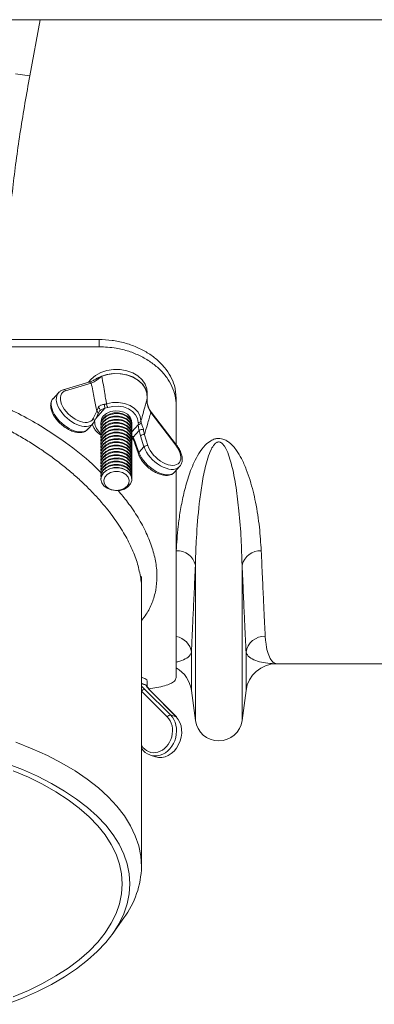
# Model space of a CAD drawing. Units: millimetres. Extents: x 0 to 26460, y 0 to 18711.
# Drawn here: x 7621 to 7713, y 14374 to 14629 of the extents above; entities that cross this region are included whole.
import ezdxf

# ---------------------------------------------------------------- set-up
doc = ezdxf.new("R2010")
doc.units = ezdxf.units.MM
doc.linetypes.add('SLD-Solid', pattern=[0])
doc.layers.add('ACO_DRAINAGE', color=7, linetype='SLD-Solid')

msp = doc.modelspace()

# ---------------------------------------------------------------- linework, layer by layer
at = {"layer": 'ACO_DRAINAGE', "linetype": 'SLD-Solid', "lineweight": 0}
for p, q in [((8472.5, 14629.4), (7473.5, 14629.4)), ((7626.26, 14629.4), (7623.55, 14614.84)), ((7621.67, 14615.12), (7619.86, 14615.33)), ((7623.55, 14614.84), (7621.67, 14615.12)), ((7641.5, 14546.47), (7616.1, 14546.47)), ((7641.5, 14544.61), (7641.5, 14546.47)), ((7641.5, 14544.61), (7616.1, 14544.61)), ((7641.97, 14537.91), (7640.58, 14537.14)), ((7643.55, 14538.43), (7641.97, 14537.91)), ((7643.55, 14537.37), (7641.97, 14536.84)), ((7643.82, 14537.43), (7642.23, 14536.95)), ((7645.25, 14538.69), (7643.55, 14538.43)), ((7645.25, 14537.62), (7643.55, 14537.37)), ((7645.52, 14537.64), (7643.82, 14537.43)), ((7646.98, 14538.68), (7645.25, 14538.69)), ((7646.98, 14537.61), (7645.25, 14537.62)), ((7647.24, 14537.58), (7645.52, 14537.64)), ((7648.66, 14538.38), (7646.98, 14538.68)), ((7648.66, 14537.31), (7646.98, 14537.61)), ((7648.9, 14537.25), (7647.24, 14537.58)), ((7650.22, 14537.83), (7648.66, 14538.38)), ((7650.22, 14536.76), (7648.66, 14537.31)), ((7651.58, 14537.03), (7650.22, 14537.83)), ((7638.86, 14535.39), (7632.2, 14533.43)), ((7639.49, 14535.12), (7632.83, 14533.17)), ((7639.44, 14536.17), (7638.81, 14535.37)), ((7640.58, 14537.14), (7639.44, 14536.17)), ((7641.97, 14536.84), (7641.03, 14536.36)), ((7642.1, 14536.9), (7642.23, 14536.95)), ((7650.43, 14536.66), (7648.9, 14537.25)), ((7651.58, 14535.96), (7650.22, 14536.76)), ((7651.75, 14535.84), (7650.43, 14536.66)), ((7652.68, 14536.04), (7651.58, 14537.03)), ((7652.68, 14534.97), (7651.58, 14535.96)), ((7652.81, 14534.83), (7651.75, 14535.84)), ((7653.47, 14534.89), (7652.68, 14536.04)), ((7653.47, 14533.83), (7652.68, 14534.97)), ((7653.55, 14533.68), (7652.81, 14534.83)), ((7653.91, 14533.65), (7653.47, 14534.89)), ((7630.97, 14532.67), (7629.59, 14531.12)), ((7653.91, 14532.58), (7653.47, 14533.83)), ((7653.94, 14532.43), (7653.55, 14533.68)), ((7654, 14532.77), (7653.91, 14533.65)), ((7653.98, 14531.29), (7653.91, 14532.58)), ((7653.97, 14531.15), (7653.94, 14532.43)), ((7654, 14531.7), (7654, 14532.74)), ((7643.44, 14529.76), (7644.96, 14530.1)), ((7644.96, 14530.1), (7646.55, 14530.15)), ((7646.55, 14530.15), (7648.1, 14529.9)), ((7648.1, 14529.9), (7649.52, 14529.38)), ((7653.92, 14530.86), (7653.98, 14531.29)), ((7653.97, 14531.15), (7653.96, 14531.04)), ((7661.5, 14531.28), (7661.5, 14529.41)), ((7639.98, 14525.96), (7640.95, 14527.86)), ((7640.24, 14525.16), (7641.2, 14527.06)), ((7643.04, 14528.68), (7640.67, 14526.02)), ((7641.64, 14527.93), (7641.13, 14526.96)), ((7641.31, 14528.86), (7641.45, 14528.77)), ((7641.45, 14528.77), (7641.57, 14528.66)), ((7641.57, 14528.66), (7641.66, 14528.54)), ((7641.72, 14528.03), (7641.64, 14527.93)), ((7641.72, 14528.02), (7641.64, 14527.93)), ((7641.66, 14528.54), (7641.73, 14528.41)), ((7641.75, 14528.15), (7641.72, 14528.03)), ((7641.73, 14528.41), (7641.76, 14528.27)), ((7641.76, 14528.27), (7641.75, 14528.15)), ((7642, 14529.5), (7642, 14529.32)), ((7643.47, 14527.32), (7642.67, 14526.66)), ((7643.74, 14528.85), (7643.04, 14528.68)), ((7643.22, 14526.64), (7644.19, 14527.15)), ((7644.49, 14527.78), (7643.47, 14527.32)), ((7645.08, 14529.14), (7643.74, 14528.85)), ((7644.19, 14527.15), (7645.33, 14527.43)), ((7644.19, 14526.96), (7645.33, 14527.24)), ((7645.65, 14527.98), (7644.49, 14527.78)), ((7646.48, 14529.19), (7645.08, 14529.14)), ((7645.33, 14527.43), (7646.52, 14527.45)), ((7645.33, 14527.24), (7646.52, 14527.26)), ((7646.84, 14527.93), (7645.65, 14527.98)), ((7647.85, 14528.97), (7646.48, 14529.19)), ((7646.52, 14527.45), (7647.66, 14527.2)), ((7646.52, 14527.26), (7647.66, 14527.01)), ((7647.96, 14527.62), (7646.84, 14527.93)), ((7647.66, 14527.2), (7648.66, 14526.72)), ((7649.11, 14528.5), (7647.85, 14528.97)), ((7648.9, 14527.07), (7647.96, 14527.62)), ((7649.58, 14526.34), (7648.9, 14527.07)), ((7650.17, 14527.82), (7649.11, 14528.5)), ((7649.52, 14529.38), (7650.72, 14528.61)), ((7650.98, 14526.97), (7650.17, 14527.82)), ((7650.72, 14528.61), (7651.63, 14527.64)), ((7651.63, 14527.64), (7652.19, 14526.53)), ((7654.9, 14527.51), (7654.98, 14527.53)), ((7661.41, 14519.05), (7654.9, 14527.51)), ((7654.98, 14527.53), (7655.04, 14527.54)), ((7655.04, 14527.54), (7655.07, 14527.52)), ((7655.07, 14527.52), (7655.08, 14527.51)), ((7661.59, 14519.05), (7655.08, 14527.51)), ((7661.5, 14529.41), (7661.5, 14519.17)), ((7638.59, 14523.19), (7639.88, 14524.63)), ((7639.82, 14524.33), (7639.77, 14524.51)), ((7640.23, 14525.15), (7640.17, 14525.06)), ((7640.25, 14525.09), (7640.2, 14525.1)), ((7640.24, 14525.16), (7640.23, 14525.15)), ((7640.38, 14525.08), (7640.25, 14525.09)), ((7640.35, 14525.38), (7640.38, 14525.08)), ((7642, 14524.5), (7642.09, 14525.1)), ((7642, 14525.01), (7642, 14525.05)), ((7642.02, 14524.77), (7642, 14525.01)), ((7642.09, 14525.1), (7642.5, 14525.93)), ((7642.09, 14524.26), (7642.5, 14525.1)), ((7642.5, 14525.93), (7643.22, 14526.64)), ((7642.5, 14525.74), (7643.22, 14526.45)), ((7642.5, 14525.1), (7643.22, 14525.8)), ((7642.5, 14524.91), (7643.22, 14525.61)), ((7642.5, 14524.26), (7643.22, 14524.97)), ((7642.5, 14524.07), (7643.22, 14524.78)), ((7643.22, 14526.45), (7644.19, 14526.96)), ((7643.22, 14525.8), (7644.19, 14526.32)), ((7643.22, 14525.61), (7644.19, 14526.13)), ((7643.22, 14524.97), (7644.19, 14525.48)), ((7643.22, 14524.78), (7644.19, 14525.29)), ((7643.22, 14524.13), (7644.19, 14524.65)), ((7644.19, 14526.32), (7645.33, 14526.59)), ((7644.19, 14526.13), (7645.33, 14526.41)), ((7644.19, 14525.48), (7645.33, 14525.76)), ((7644.19, 14525.29), (7645.33, 14525.57)), ((7644.19, 14524.65), (7645.33, 14524.92)), ((7644.19, 14524.46), (7645.33, 14524.74)), ((7645.33, 14526.59), (7646.52, 14526.61)), ((7645.33, 14526.41), (7646.52, 14526.42)), ((7645.33, 14525.76), (7646.52, 14525.78)), ((7645.33, 14525.57), (7646.52, 14525.59)), ((7645.33, 14524.92), (7646.52, 14524.94)), ((7645.33, 14524.74), (7646.52, 14524.75)), ((7646.52, 14526.61), (7647.66, 14526.37)), ((7646.52, 14526.42), (7647.66, 14526.18)), ((7646.52, 14525.78), (7647.66, 14525.53)), ((7646.52, 14525.59), (7647.66, 14525.34)), ((7646.52, 14524.94), (7647.66, 14524.7)), ((7646.52, 14524.75), (7647.66, 14524.51)), ((7647.66, 14527.01), (7648.66, 14526.53)), ((7647.66, 14526.37), (7648.66, 14525.88)), ((7647.66, 14526.18), (7648.66, 14525.69)), ((7647.66, 14525.53), (7648.66, 14525.05)), ((7647.66, 14525.34), (7648.66, 14524.86)), ((7647.66, 14524.7), (7648.66, 14524.21)), ((7647.66, 14524.51), (7648.66, 14524.02)), ((7648.66, 14526.72), (7649.42, 14526.04)), ((7648.66, 14526.53), (7649.42, 14525.85)), ((7648.66, 14525.88), (7649.42, 14525.2)), ((7648.66, 14525.69), (7649.42, 14525.01)), ((7648.66, 14525.05), (7649.42, 14524.37)), ((7648.66, 14524.86), (7649.42, 14524.18)), ((7649.42, 14526.04), (7649.88, 14525.22)), ((7649.42, 14525.85), (7649.88, 14525.03)), ((7649.42, 14525.2), (7649.88, 14524.38)), ((7649.42, 14525.01), (7649.88, 14524.19)), ((7649.95, 14525.5), (7649.58, 14526.34)), ((7649.88, 14525.22), (7650, 14524.5)), ((7649.88, 14525.03), (7650, 14524.14)), ((7649.99, 14524.76), (7649.95, 14525.5)), ((7650, 14525.05), (7649.98, 14524.77)), ((7651.47, 14525.99), (7650.98, 14526.97)), ((7651.62, 14524.95), (7651.47, 14525.99)), ((7651.68, 14524.41), (7651.62, 14524.95)), ((7652.19, 14526.53), (7652.36, 14525.36)), ((7640, 14523.88), (7639.82, 14524.33)), ((7642, 14524.5), (7642, 14524.31)), ((7642, 14523.66), (7642.09, 14524.26)), ((7642, 14523.66), (7642, 14523.47)), ((7642, 14522.83), (7642.09, 14523.43)), ((7642, 14522.83), (7642, 14522.64)), ((7642, 14521.99), (7642.09, 14522.59)), ((7642, 14521.99), (7642, 14521.8)), ((7642.09, 14523.43), (7642.5, 14524.26)), ((7642.09, 14522.59), (7642.5, 14523.43)), ((7642.09, 14521.76), (7642.5, 14522.59)), ((7642.5, 14523.43), (7643.22, 14524.13)), ((7642.5, 14523.24), (7643.22, 14523.94)), ((7642.5, 14522.59), (7643.22, 14523.3)), ((7642.5, 14522.4), (7643.22, 14523.11)), ((7642.5, 14521.76), (7643.22, 14522.46)), ((7642.5, 14521.57), (7643.22, 14522.27)), ((7643.22, 14523.94), (7644.19, 14524.46)), ((7643.22, 14523.3), (7644.19, 14523.81)), ((7643.22, 14523.11), (7644.19, 14523.62)), ((7643.22, 14522.46), (7644.19, 14522.98)), ((7643.22, 14522.27), (7644.19, 14522.79)), ((7643.22, 14521.63), (7644.19, 14522.14)), ((7644.19, 14523.81), (7645.33, 14524.09)), ((7644.19, 14523.62), (7645.33, 14523.9)), ((7644.19, 14522.98), (7645.33, 14523.26)), ((7644.19, 14522.79), (7645.33, 14523.07)), ((7644.19, 14522.14), (7645.33, 14522.42)), ((7644.19, 14521.95), (7645.33, 14522.23)), ((7645.33, 14524.09), (7646.52, 14524.11)), ((7645.33, 14523.9), (7646.52, 14523.92)), ((7645.33, 14523.26), (7646.52, 14523.27)), ((7645.33, 14523.07), (7646.52, 14523.08)), ((7645.33, 14522.42), (7646.52, 14522.44)), ((7645.33, 14522.23), (7646.52, 14522.25)), ((7646.52, 14524.11), (7647.66, 14523.86)), ((7646.52, 14523.92), (7647.66, 14523.67)), ((7646.52, 14523.27), (7647.66, 14523.03)), ((7646.52, 14523.08), (7647.66, 14522.84)), ((7646.52, 14522.44), (7647.66, 14522.19)), ((7646.52, 14522.25), (7647.66, 14522.01)), ((7647.66, 14523.86), (7648.66, 14523.38)), ((7647.66, 14523.67), (7648.66, 14523.19)), ((7647.66, 14523.03), (7648.66, 14522.54)), ((7647.66, 14522.84), (7648.66, 14522.36)), ((7647.66, 14522.19), (7648.66, 14521.71)), ((7647.66, 14522.01), (7648.66, 14521.52)), ((7648.66, 14524.21), (7649.42, 14523.53)), ((7648.66, 14524.02), (7649.42, 14523.34)), ((7648.66, 14523.38), (7649.42, 14522.7)), ((7648.66, 14523.19), (7649.42, 14522.51)), ((7648.66, 14522.54), (7649.42, 14521.86)), ((7648.66, 14522.36), (7649.42, 14521.67)), ((7649.42, 14524.37), (7649.88, 14523.55)), ((7649.42, 14524.18), (7649.88, 14523.36)), ((7649.42, 14523.53), (7649.88, 14522.71)), ((7649.42, 14523.34), (7649.88, 14522.52)), ((7649.42, 14522.7), (7649.88, 14521.88)), ((7649.42, 14522.51), (7649.88, 14521.69)), ((7649.88, 14524.38), (7650, 14523.66)), ((7649.88, 14524.19), (7650, 14523.31)), ((7649.88, 14523.55), (7650, 14522.83)), ((7649.88, 14523.36), (7650, 14522.47)), ((7649.88, 14522.71), (7650, 14521.99)), ((7649.88, 14522.52), (7650, 14521.64)), ((7650, 14524.14), (7649.98, 14523.98)), ((7650, 14523.31), (7649.98, 14523.15)), ((7650, 14522.47), (7649.98, 14522.31)), ((7650, 14524.31), (7650, 14524.5)), ((7650, 14522.52), (7651.68, 14524.41)), ((7650, 14523.47), (7650, 14523.66)), ((7650, 14522.64), (7650, 14522.83)), ((7650, 14521.8), (7650, 14521.99)), ((7651.87, 14522.88), (7650.36, 14521.18)), ((7642, 14521.16), (7642.09, 14521.76)), ((7642, 14521.16), (7642, 14520.97)), ((7642, 14520.32), (7642.09, 14520.92)), ((7642, 14520.32), (7642, 14520.13)), ((7642, 14519.49), (7642.09, 14520.09)), ((7642, 14519.49), (7642, 14519.3)), ((7642.09, 14520.92), (7642.5, 14521.76)), ((7642.09, 14520.09), (7642.5, 14520.92)), ((7642.09, 14519.25), (7642.5, 14520.09)), ((7642.5, 14520.92), (7643.22, 14521.63)), ((7642.5, 14520.73), (7643.22, 14521.44)), ((7642.5, 14520.09), (7643.22, 14520.79)), ((7642.5, 14519.9), (7643.22, 14520.6)), ((7642.5, 14519.25), (7643.22, 14519.96)), ((7642.5, 14519.06), (7643.22, 14519.77)), ((7643.22, 14521.44), (7644.19, 14521.95)), ((7643.22, 14520.79), (7644.19, 14521.31)), ((7643.22, 14520.6), (7644.19, 14521.12)), ((7643.22, 14519.96), (7644.19, 14520.47)), ((7643.22, 14519.77), (7644.19, 14520.28)), ((7643.22, 14519.12), (7644.19, 14519.64)), ((7643.22, 14518.93), (7644.19, 14519.45)), ((7644.19, 14521.31), (7645.33, 14521.59)), ((7644.19, 14521.12), (7645.33, 14521.4)), ((7644.19, 14520.47), (7645.33, 14520.75)), ((7644.19, 14520.28), (7645.33, 14520.56)), ((7644.19, 14519.64), (7645.33, 14519.92)), ((7644.19, 14519.45), (7645.33, 14519.73)), ((7645.33, 14521.59), (7646.52, 14521.6)), ((7645.33, 14521.4), (7646.52, 14521.41)), ((7645.33, 14520.75), (7646.52, 14520.77)), ((7645.33, 14520.56), (7646.52, 14520.58)), ((7645.33, 14519.92), (7646.52, 14519.93)), ((7645.33, 14519.73), (7646.52, 14519.74)), ((7646.52, 14521.6), (7647.66, 14521.36)), ((7646.52, 14521.41), (7647.66, 14521.17)), ((7646.52, 14520.77), (7647.66, 14520.52)), ((7646.52, 14520.58), (7647.66, 14520.34)), ((7646.52, 14519.93), (7647.66, 14519.69)), ((7646.52, 14519.74), (7647.66, 14519.5)), ((7647.66, 14521.36), (7648.66, 14520.87)), ((7647.66, 14521.17), (7648.66, 14520.69)), ((7647.66, 14520.52), (7648.66, 14520.04)), ((7647.66, 14520.34), (7648.66, 14519.85)), ((7647.66, 14519.69), (7648.66, 14519.2)), ((7647.66, 14519.5), (7648.66, 14519.02)), ((7648.66, 14521.71), (7649.42, 14521.03)), ((7648.66, 14521.52), (7649.42, 14520.84)), ((7648.66, 14520.87), (7649.42, 14520.19)), ((7648.66, 14520.69), (7649.42, 14520)), ((7648.66, 14520.04), (7649.42, 14519.36)), ((7648.66, 14519.85), (7649.42, 14519.17)), ((7649.42, 14521.86), (7649.88, 14521.04)), ((7649.42, 14521.67), (7649.88, 14520.85)), ((7649.42, 14521.03), (7649.88, 14520.21)), ((7649.42, 14520.84), (7649.88, 14520.02)), ((7649.42, 14520.19), (7649.88, 14519.37)), ((7649.42, 14520), (7649.88, 14519.18)), ((7649.88, 14521.88), (7650, 14521.16)), ((7649.88, 14521.69), (7650, 14520.81)), ((7649.88, 14521.04), (7650, 14520.32)), ((7649.88, 14520.85), (7650, 14519.97)), ((7649.88, 14520.21), (7650, 14519.49)), ((7649.88, 14520.02), (7650, 14519.14)), ((7650, 14521.64), (7649.98, 14521.48)), ((7650, 14520.81), (7649.98, 14520.64)), ((7650, 14519.97), (7649.98, 14519.81)), ((7650, 14520.97), (7650, 14521.16)), ((7650, 14520.13), (7650, 14520.32)), ((7650, 14519.3), (7650, 14519.49)), ((7650.27, 14520.73), (7650.28, 14520.72)), ((7650.28, 14520.72), (7650.28, 14520.71)), ((7650.36, 14521.18), (7650.88, 14519.93)), ((7650.76, 14519.54), (7651.73, 14516.8)), ((7650.88, 14519.93), (7651.84, 14517.19)), ((7653.14, 14518.65), (7652.25, 14521.46)), ((7653.25, 14521.78), (7654.15, 14518.96)), ((7642, 14518.65), (7642.09, 14519.25)), ((7642, 14518.65), (7642, 14518.46)), ((7642, 14517.82), (7642.09, 14518.42)), ((7642, 14517.82), (7642, 14517.63)), ((7642, 14516.98), (7642.09, 14517.58)), ((7642, 14516.98), (7642, 14516.79)), ((7642.09, 14518.42), (7642.5, 14519.25)), ((7642.09, 14517.58), (7642.5, 14518.42)), ((7642.09, 14516.75), (7642.5, 14517.58)), ((7642.5, 14518.42), (7643.22, 14519.12)), ((7642.5, 14518.23), (7643.22, 14518.93)), ((7642.5, 14517.58), (7643.22, 14518.29)), ((7642.5, 14517.39), (7643.22, 14518.1)), ((7642.5, 14516.75), (7643.22, 14517.45)), ((7642.5, 14516.56), (7643.22, 14517.26)), ((7643.22, 14518.29), (7644.19, 14518.8)), ((7643.22, 14518.1), (7644.19, 14518.61)), ((7643.22, 14517.45), (7644.19, 14517.97)), ((7643.22, 14517.26), (7644.19, 14517.78)), ((7643.22, 14516.62), (7644.19, 14517.13)), ((7643.22, 14516.43), (7644.19, 14516.94)), ((7644.19, 14518.8), (7645.33, 14519.08)), ((7644.19, 14518.61), (7645.33, 14518.89)), ((7644.19, 14517.97), (7645.33, 14518.25)), ((7644.19, 14517.78), (7645.33, 14518.06)), ((7644.19, 14517.13), (7645.33, 14517.41)), ((7644.19, 14516.94), (7645.33, 14517.22)), ((7645.33, 14519.08), (7646.52, 14519.1)), ((7645.33, 14518.89), (7646.52, 14518.91)), ((7645.33, 14518.25), (7646.52, 14518.26)), ((7645.33, 14518.06), (7646.52, 14518.08)), ((7645.33, 14517.41), (7646.52, 14517.43)), ((7645.33, 14517.22), (7646.52, 14517.24)), ((7646.52, 14519.1), (7647.66, 14518.85)), ((7646.52, 14518.91), (7647.66, 14518.67)), ((7646.52, 14518.26), (7647.66, 14518.02)), ((7646.52, 14518.08), (7647.66, 14517.83)), ((7646.52, 14517.43), (7647.66, 14517.19)), ((7646.52, 14517.24), (7647.66, 14517)), ((7647.66, 14518.85), (7648.66, 14518.37)), ((7647.66, 14518.67), (7648.66, 14518.18)), ((7647.66, 14518.02), (7648.66, 14517.54)), ((7647.66, 14517.83), (7648.66, 14517.35)), ((7647.66, 14517.19), (7648.66, 14516.7)), ((7647.66, 14517), (7648.66, 14516.51)), ((7648.66, 14519.2), (7649.42, 14518.52)), ((7648.66, 14519.02), (7649.42, 14518.33)), ((7648.66, 14518.37), (7649.42, 14517.69)), ((7648.66, 14518.18), (7649.42, 14517.5)), ((7648.66, 14517.54), (7649.42, 14516.85)), ((7648.66, 14517.35), (7649.42, 14516.66)), ((7649.42, 14519.36), (7649.88, 14518.54)), ((7649.42, 14519.17), (7649.88, 14518.35)), ((7649.42, 14518.52), (7649.88, 14517.7)), ((7649.42, 14518.33), (7649.88, 14517.51)), ((7649.42, 14517.69), (7649.88, 14516.87)), ((7649.42, 14517.5), (7649.88, 14516.68)), ((7649.42, 14516.85), (7649.88, 14516.03)), ((7649.88, 14519.37), (7650, 14518.65)), ((7649.88, 14519.18), (7650, 14518.3)), ((7649.88, 14518.54), (7650, 14517.82)), ((7649.88, 14518.35), (7650, 14517.47)), ((7649.88, 14517.7), (7650, 14516.98)), ((7649.88, 14517.51), (7650, 14516.63)), ((7649.88, 14516.87), (7650, 14516.15)), ((7650, 14519.14), (7649.98, 14518.97)), ((7650, 14518.3), (7649.98, 14518.14)), ((7650, 14517.47), (7649.98, 14517.3)), ((7650, 14518.46), (7650, 14518.65)), ((7650, 14517.63), (7650, 14517.82)), ((7650, 14516.79), (7650, 14516.98)), ((7651.84, 14517.19), (7653.14, 14518.65)), ((7661.41, 14519.05), (7661.49, 14519.07)), ((7661.49, 14519.07), (7661.55, 14519.07)), ((7661.55, 14519.07), (7661.59, 14519.05)), ((7661.59, 14519.05), (7661.59, 14519.05)), ((7642, 14516.15), (7642.09, 14516.75)), ((7642, 14516.15), (7642, 14515.96)), ((7642, 14515.31), (7642.09, 14515.91)), ((7642, 14515.31), (7642, 14515.12)), ((7642, 14514.48), (7642.09, 14515.08)), ((7642, 14514.48), (7642, 14514.29)), ((7642.09, 14515.91), (7642.5, 14516.75)), ((7642.09, 14515.08), (7642.5, 14515.91)), ((7642.09, 14514.24), (7642.5, 14515.08)), ((7642.5, 14515.91), (7643.22, 14516.62)), ((7642.5, 14515.72), (7643.22, 14516.43)), ((7642.5, 14515.08), (7643.22, 14515.78)), ((7642.5, 14514.89), (7643.22, 14515.59)), ((7642.5, 14514.24), (7643.22, 14514.95)), ((7642.5, 14514.05), (7643.22, 14514.76)), ((7643.22, 14515.78), (7644.19, 14516.3)), ((7643.22, 14515.59), (7644.19, 14516.11)), ((7643.22, 14514.95), (7644.19, 14515.46)), ((7643.22, 14514.76), (7644.19, 14515.27)), ((7643.22, 14514.11), (7644.19, 14514.63)), ((7643.22, 14513.92), (7644.19, 14514.44)), ((7644.19, 14516.3), (7645.33, 14516.58)), ((7644.19, 14516.11), (7645.33, 14516.39)), ((7644.19, 14515.46), (7645.33, 14515.74)), ((7644.19, 14515.27), (7645.33, 14515.55)), ((7644.19, 14514.63), (7645.33, 14514.91)), ((7644.19, 14514.44), (7645.33, 14514.72)), ((7645.33, 14516.58), (7646.52, 14516.59)), ((7645.33, 14516.39), (7646.52, 14516.41)), ((7645.33, 14515.74), (7646.52, 14515.76)), ((7645.33, 14515.55), (7646.52, 14515.57)), ((7645.33, 14514.91), (7646.52, 14514.92)), ((7645.33, 14514.72), (7646.52, 14514.74)), ((7646.52, 14516.59), (7647.66, 14516.35)), ((7646.52, 14516.41), (7647.66, 14516.16)), ((7646.52, 14515.76), (7647.66, 14515.52)), ((7646.52, 14515.57), (7647.66, 14515.33)), ((7646.52, 14514.92), (7647.66, 14514.68)), ((7646.52, 14514.74), (7647.66, 14514.49)), ((7647.66, 14516.35), (7648.66, 14515.87)), ((7647.66, 14516.16), (7648.66, 14515.68)), ((7647.66, 14515.52), (7648.66, 14515.03)), ((7647.66, 14515.33), (7648.66, 14514.84)), ((7647.66, 14514.68), (7648.66, 14514.2)), ((7647.66, 14514.49), (7648.66, 14514.01)), ((7648.66, 14516.7), (7649.42, 14516.02)), ((7648.66, 14516.51), (7649.42, 14515.83)), ((7648.66, 14515.87), (7649.42, 14515.18)), ((7648.66, 14515.68), (7649.42, 14514.99)), ((7648.66, 14515.03), (7649.42, 14514.35)), ((7648.66, 14514.84), (7649.42, 14514.16)), ((7649.42, 14516.66), (7649.88, 14515.84)), ((7649.42, 14516.02), (7649.88, 14515.2)), ((7649.42, 14515.83), (7649.88, 14515.01)), ((7649.42, 14515.18), (7649.88, 14514.36)), ((7649.42, 14514.99), (7649.88, 14514.17)), ((7649.42, 14514.35), (7649.88, 14513.53)), ((7649.88, 14516.68), (7650, 14515.8)), ((7649.88, 14516.03), (7650, 14515.31)), ((7649.88, 14515.84), (7650, 14514.96)), ((7649.88, 14515.2), (7650, 14514.48)), ((7649.88, 14515.01), (7650, 14514.13)), ((7649.88, 14514.36), (7650, 14513.64)), ((7650, 14516.63), (7649.98, 14516.47)), ((7650, 14515.8), (7649.98, 14515.63)), ((7650, 14514.96), (7649.98, 14514.8)), ((7650, 14515.96), (7650, 14516.15)), ((7650, 14515.12), (7650, 14515.31)), ((7650, 14514.29), (7650, 14514.48)), ((7642, 14513.64), (7642.09, 14514.24)), ((7642, 14513.64), (7642, 14513.45)), ((7642, 14512.81), (7642.09, 14513.41)), ((7642, 14512.81), (7642, 14512.62)), ((7642, 14511.97), (7642.09, 14512.58)), ((7642, 14511.97), (7642, 14511.78)), ((7642.09, 14513.41), (7642.5, 14514.24)), ((7642.09, 14512.58), (7642.5, 14513.41)), ((7642.09, 14511.74), (7642.5, 14512.57)), ((7642.16, 14511.07), (7642.65, 14511.88)), ((7642.5, 14513.41), (7643.22, 14514.11)), ((7642.5, 14513.22), (7643.22, 14513.92)), ((7642.5, 14512.57), (7643.22, 14513.28)), ((7642.5, 14512.38), (7643.22, 14513.09)), ((7642.5, 14511.74), (7643.22, 14512.44)), ((7642.65, 14511.88), (7643.44, 14512.54)), ((7643.22, 14513.28), (7644.19, 14513.79)), ((7643.22, 14513.09), (7644.19, 14513.6)), ((7643.22, 14512.44), (7644.19, 14512.96)), ((7643.44, 14512.54), (7644.47, 14513)), ((7643.58, 14511.47), (7644.45, 14511.97)), ((7644.19, 14513.79), (7645.33, 14514.07)), ((7644.19, 14513.6), (7645.33, 14513.88)), ((7644.19, 14512.96), (7645.33, 14513.24)), ((7644.45, 14511.97), (7645.48, 14512.22)), ((7644.47, 14513), (7645.62, 14513.22)), ((7645.33, 14514.07), (7646.52, 14514.09)), ((7645.33, 14513.88), (7646.52, 14513.9)), ((7645.33, 14513.24), (7646.52, 14513.25)), ((7645.48, 14512.22), (7646.57, 14512.22)), ((7645.62, 14513.22), (7646.81, 14513.17)), ((7646.52, 14514.09), (7647.66, 14513.85)), ((7646.52, 14513.9), (7647.66, 14513.66)), ((7646.52, 14513.25), (7647.66, 14513.01)), ((7646.57, 14512.22), (7647.6, 14511.95)), ((7646.81, 14513.17), (7647.93, 14512.86)), ((7647.6, 14511.95), (7648.45, 14511.45)), ((7647.66, 14513.85), (7648.66, 14513.36)), ((7647.66, 14513.66), (7648.66, 14513.17)), ((7647.66, 14513.01), (7648.66, 14512.53)), ((7647.93, 14512.86), (7648.88, 14512.32)), ((7648.66, 14514.2), (7649.42, 14513.51)), ((7648.66, 14514.01), (7649.42, 14513.32)), ((7648.66, 14513.36), (7649.42, 14512.68)), ((7648.66, 14513.17), (7649.42, 14512.49)), ((7648.66, 14512.53), (7649.42, 14511.84)), ((7648.88, 14512.32), (7649.57, 14511.6)), ((7649.42, 14514.16), (7649.88, 14513.34)), ((7649.42, 14513.51), (7649.88, 14512.69)), ((7649.42, 14513.32), (7649.88, 14512.51)), ((7649.42, 14512.68), (7649.88, 14511.86)), ((7649.42, 14512.49), (7649.88, 14511.67)), ((7649.42, 14511.84), (7649.88, 14511.02)), ((7649.88, 14514.17), (7650, 14513.29)), ((7649.88, 14513.53), (7650, 14512.81)), ((7649.88, 14513.34), (7650, 14512.46)), ((7649.88, 14512.69), (7650, 14511.97)), ((7649.88, 14512.51), (7650, 14511.62)), ((7649.88, 14511.86), (7650, 14511.14)), ((7650, 14514.13), (7649.98, 14513.96)), ((7650, 14513.29), (7649.98, 14513.13)), ((7650, 14512.46), (7649.98, 14512.3)), ((7650, 14513.45), (7650, 14513.64)), ((7650, 14512.62), (7650, 14512.81)), ((7650, 14511.78), (7650, 14511.97)), ((7661.08, 14512.07), (7662.37, 14513.52)), ((7661.5, 14512.54), (7661.5, 14458.85)), ((7642, 14511.14), (7642.09, 14511.74)), ((7642, 14511.14), (7642, 14510.95)), ((7642, 14510.19), (7642.16, 14511.07)), ((7642, 14510.3), (7642.09, 14510.91)), ((7642, 14510.3), (7642, 14510.25)), ((7642.21, 14509.32), (7642, 14510.19)), ((7642.09, 14510.91), (7642.5, 14511.74)), ((7642.74, 14508.52), (7642.21, 14509.32)), ((7642.71, 14510.01), (7642.98, 14510.8)), ((7642.79, 14509.2), (7642.71, 14510.01)), ((7643.22, 14508.46), (7642.79, 14509.2)), ((7642.98, 14510.8), (7643.58, 14511.47)), ((7648.45, 14511.45), (7649.04, 14510.76)), ((7649.04, 14510.76), (7649.3, 14509.98)), ((7649.3, 14509.98), (7649.2, 14509.17)), ((7649.57, 14511.6), (7649.94, 14510.76)), ((7649.97, 14509.87), (7649.64, 14509.02)), ((7649.88, 14511.67), (7650, 14510.79)), ((7649.88, 14511.02), (7650, 14510.3)), ((7649.94, 14510.76), (7649.97, 14509.87)), ((7650, 14511.62), (7649.98, 14511.46)), ((7650, 14510.79), (7649.98, 14510.63)), ((7650, 14510.95), (7650, 14511.14)), ((7650, 14510.25), (7650, 14510.3)), ((7643.57, 14507.89), (7642.74, 14508.52)), ((7643.95, 14507.86), (7643.22, 14508.46)), ((7644.62, 14507.46), (7643.57, 14507.89)), ((7644.91, 14507.47), (7643.95, 14507.86)), ((7645.79, 14507.28), (7644.62, 14507.46)), ((7645.98, 14507.33), (7644.91, 14507.47)), ((7646.97, 14507.36), (7645.79, 14507.28)), ((7647.05, 14507.46), (7645.98, 14507.33)), ((7648.07, 14507.7), (7646.97, 14507.36)), ((7648.02, 14507.84), (7647.05, 14507.46)), ((7648.76, 14508.43), (7648.02, 14507.84)), ((7648.99, 14508.27), (7648.07, 14507.7)), ((7649.2, 14509.17), (7648.76, 14508.43)), ((7649.64, 14509.02), (7648.99, 14508.27)), ((7666.46, 14447.69), (7666.46, 14487.97)), ((7678.55, 14447.69), (7678.55, 14487.97)), ((7652.5, 14481.52), (7652.5, 14484.99)), ((7652.5, 14409.81), (7652.5, 14481.52)), ((7665.43, 14455.45), (7665.43, 14465.38)), ((7679.58, 14455.45), (7679.58, 14465.38)), ((7730.29, 14462.4), (7687.51, 14462.4)), ((7652.56, 14458.87), (7652.5, 14458.89)), ((7653.39, 14458.55), (7652.56, 14458.87)), ((7653.88, 14458.21), (7653.39, 14458.55)), ((7654, 14457.92), (7653.88, 14458.21)), ((7652.5, 14457.21), (7653.7, 14456.84)), ((7653.37, 14455.74), (7660.03, 14449.11)), ((7654, 14456.36), (7654, 14457.88)), ((7652.52, 14455.27), (7652.5, 14455.18)), ((7659.18, 14448.64), (7652.52, 14455.27)), ((7661.44, 14448.67), (7654.92, 14455.26)), ((7654.99, 14455.22), (7654.92, 14455.26)), ((7655.02, 14455.2), (7654.99, 14455.22)), ((7661.53, 14448.61), (7655.02, 14455.2)), ((7666.46, 14447.69), (7665.43, 14455.45)), ((7679.58, 14455.45), (7678.55, 14447.69)), ((7660.03, 14449.11), (7661.44, 14448.67)), ((7661.51, 14448.63), (7661.44, 14448.67)), ((7661.53, 14448.61), (7661.51, 14448.63)), ((7619.96, 14442.02), (7624.15, 14440.36)), ((7624.15, 14440.36), (7628.12, 14438.57)), ((7628.12, 14438.57), (7631.83, 14436.64)), ((7654.85, 14438.66), (7656.09, 14438.28)), ((7621.66, 14434.94), (7617.55, 14436.54)), ((7631.83, 14436.64), (7635.29, 14434.6)), ((7623.2, 14432.95), (7619.26, 14434.63)), ((7625.55, 14433.22), (7621.66, 14434.94)), ((7626.89, 14431.13), (7623.2, 14432.95)), ((7629.2, 14431.36), (7625.55, 14433.22)), ((7635.29, 14434.6), (7638.46, 14432.45)), ((7630.32, 14429.2), (7626.89, 14431.13)), ((7632.59, 14429.39), (7629.2, 14431.36)), ((7638.46, 14432.45), (7641.33, 14430.2)), ((7641.33, 14430.2), (7643.9, 14427.85)), ((7633.48, 14427.14), (7630.32, 14429.2)), ((7635.7, 14427.31), (7632.59, 14429.39)), ((7643.9, 14427.85), (7646.15, 14425.43)), ((7636.35, 14424.99), (7633.48, 14427.14)), ((7638.53, 14425.12), (7635.7, 14427.31)), ((7638.91, 14422.74), (7636.35, 14424.99)), ((7641.05, 14422.85), (7638.53, 14425.12)), ((7646.15, 14425.43), (7648.08, 14422.93)), ((7641.16, 14420.41), (7638.91, 14422.74)), ((7643.26, 14420.5), (7641.05, 14422.85)), ((7648.08, 14422.93), (7649.66, 14420.38)), ((7643.08, 14418), (7641.16, 14420.41)), ((7645.15, 14418.07), (7643.26, 14420.5)), ((7649.66, 14420.38), (7650.9, 14417.78)), ((7644.66, 14415.54), (7643.08, 14418)), ((7646.71, 14415.59), (7645.15, 14418.07)), ((7650.9, 14417.78), (7651.79, 14415.14)), ((7645.9, 14413.02), (7644.66, 14415.54)), ((7647.93, 14413.06), (7646.71, 14415.59)), ((7651.79, 14415.14), (7652.32, 14412.48)), ((7646.79, 14410.47), (7645.9, 14413.02)), ((7648.8, 14410.5), (7647.93, 14413.06)), ((7652.32, 14412.48), (7652.5, 14409.81)), ((7647.32, 14407.9), (7646.79, 14410.47)), ((7649.33, 14407.91), (7648.8, 14410.5)), ((7652.5, 14409.81), (7652.5, 14409.81)), ((7647.5, 14405.31), (7647.32, 14407.9)), ((7649.5, 14405.31), (7649.33, 14407.91)), ((7647.32, 14402.73), (7647.5, 14405.31)), ((7649.33, 14402.71), (7649.5, 14405.31)), ((7646.79, 14400.15), (7647.32, 14402.73)), ((7648.8, 14400.13), (7649.33, 14402.71)), ((7645.9, 14397.6), (7646.79, 14400.15)), ((7647.93, 14397.56), (7648.8, 14400.13)), ((7644.66, 14395.09), (7645.9, 14397.6)), ((7646.71, 14395.03), (7647.93, 14397.56)), ((7643.08, 14392.62), (7644.66, 14395.09)), ((7645.1, 14392.48), (7647.93, 14396.48)), ((7645.15, 14392.55), (7646.71, 14395.03)), ((7641.16, 14390.22), (7643.08, 14392.62)), ((7643.26, 14390.13), (7645.15, 14392.55)), ((7638.91, 14387.89), (7641.16, 14390.22)), ((7641.05, 14387.78), (7643.26, 14390.13)), ((7636.35, 14385.64), (7638.91, 14387.89)), ((7638.53, 14385.5), (7641.05, 14387.78)), ((7633.48, 14383.48), (7636.35, 14385.64)), ((7635.7, 14383.32), (7638.53, 14385.5)), ((7630.32, 14381.43), (7633.48, 14383.48)), ((7632.59, 14381.24), (7635.7, 14383.32)), ((7623.2, 14377.68), (7626.89, 14379.49)), ((7625.55, 14377.41), (7629.2, 14379.26)), ((7626.89, 14379.49), (7630.32, 14381.43)), ((7629.2, 14379.26), (7632.59, 14381.24)), ((7619.26, 14375.99), (7623.2, 14377.68)), ((7621.66, 14375.68), (7625.55, 14377.41)), ((7617.55, 14374.09), (7621.66, 14375.68))]:
    msp.add_line(p, q, dxfattribs=at)
for centre, radius, start, end in [((7638.99, 14534.81), 0.591, 32.1152, 102.2377), ((7632.33, 14532.85), 0.591, 32.1128, 102.279), ((7647.33, 14529.89), 4.45, 183.1958, 195.782), ((7645.86, 14530.04), 2.43, 186.5288, 209.4016), ((7640.61, 14527.31), 0.644, 337.2554, 58.166), ((7639.65, 14525.41), 0.644, 337.2554, 58.166), ((7644.19, 14525.2), 3.81, 181.7254, 234.9579), ((7644.39, 14525.01), 2.39, 136.1896, 186.0875), ((7644.33, 14524.31), 2.33, 141.9431, 188.0011), ((7644.33, 14523.47), 2.33, 141.9431, 188.0011), ((7651.71, 14525.66), 0.718, 262.8203, 334.7581), ((7651.64, 14525.24), 0.831, 272.9877, 338.3526), ((7644.33, 14522.64), 2.33, 141.9431, 188.0011), ((7644.33, 14521.8), 2.33, 141.9431, 188.0011), ((7644.33, 14520.97), 2.33, 141.9431, 188.0011), ((7652.64, 14521.93), 1.22, 72.2389, 128.9567), ((7644.33, 14520.13), 2.33, 141.9431, 188.0011), ((7644.33, 14519.3), 2.33, 141.9431, 188.0011), ((7644.33, 14518.46), 2.33, 141.9431, 188.0011), ((7650.71, 14520.88), 0.465, 139.4093, 198.791), ((7651.14, 14519.64), 0.388, 132.3952, 195.3255), ((7653.05, 14520.66), 1.14, 79.6709, 135.0476), ((7644.33, 14517.63), 2.33, 141.9431, 188.0011), ((7644.33, 14516.79), 2.33, 141.9431, 188.0011), ((7644.33, 14515.96), 2.33, 141.9431, 188.0011), ((7652.1, 14516.9), 0.388, 132.3964, 195.3129), ((7653.95, 14517.84), 1.14, 79.6709, 135.0476), ((7644.33, 14515.12), 2.33, 141.9431, 188.0011), ((7644.33, 14514.29), 2.33, 141.9431, 188.0011), ((7644.33, 14513.45), 2.33, 141.9431, 188.0011), ((7644.33, 14512.62), 2.33, 141.9431, 188.0011), ((7644.33, 14511.78), 2.33, 141.9431, 188.0011), ((7644.33, 14510.95), 2.33, 141.9431, 188.0011), ((7661.72, 14486.85), 4.86, 13.3192, 92.6552), ((7683.28, 14486.85), 4.86, 87.3448, 166.6808), ((7660.56, 14464.63), 4.93, 8.7098, 78.9182), ((7684.48, 14464.61), 4.96, 89.3454, 171.157), ((7657.49, 14454.4), 8, 7.5666, 59.9372), ((7687.51, 14454.4), 8, 90, 172.4334), ((7651.35, 14452.94), 4.53, 59.3862, 75.2608), ((7653.34, 14454.78), 0.955, 88.391, 149.5038), ((7660, 14448.15), 0.955, 88.391, 149.5038), ((7672.5, 14448.5), 6.1, 187.5666, 352.4334), ((7629.04, 14410.41), 23.47, 323.5823, 358.5389)]:
    msp.add_arc(centre, radius, start, end, dxfattribs=at)
for centre, major_axis, ratio, start_param, end_param in [((7635.42, 14528.65), (4.44, -4.03), 0.567811, 3.14632, 6.316891), ((7635.42, 14528.65), (4.44, -4.03), 0.567811, 3.098849, 3.14632), ((7635.84, 14529.11), (3.88, -3.53), 0.569427, 2.807401, 6.438384), ((7634.09, 14527.16), (4.51, -3.96), 0.545079, 3.10036, 6.278811), ((7635.42, 14528.65), (4.44, -4.03), 0.567811, 0.033706, 0.154493), ((7656.58, 14516.04), (4.51, -3.96), 0.545079, 3.908748, 6.278811), ((7657.92, 14517.54), (4.44, -4.03), 0.567811, 3.91785, 6.24353), ((7658.33, 14517.99), (3.88, -3.53), 0.569427, 3.918555, 7.549539), ((7657.92, 14517.54), (4.44, -4.03), 0.567811, 6.24353, 6.287913), ((7656.58, 14444.41), (1.64, 5.77), 0.818242, 2.52011, 5.8564), ((7656.17, 14444.52), (1.41, 5.06), 0.818639, 2.476837, 5.853416), ((7657.92, 14443.99), (1.92, 5.69), 0.811947, 3.161291, 5.896566)]:
    msp.add_ellipse(centre, major_axis=major_axis, ratio=ratio, start_param=start_param, end_param=end_param, dxfattribs=at)
for points, knots in [([(7623.55, 14614.84), (7622.72, 14610.1), (7621.05, 14600.6), (7619.16, 14586.49), (7617.71, 14572.54), (7616.87, 14560.54), (7616.44, 14551.85), (7616.33, 14547.75), (7616.3, 14546.39)], [0, 0, 0, 0, 0.196754, 0.394907, 0.597478, 0.801572, 0.934462, 1, 1, 1, 1]), ([(7641.5, 14546.47), (7642.63, 14546.43), (7644.88, 14546.34), (7648.15, 14545.65), (7651.24, 14544.57), (7654.06, 14543.11), (7656.51, 14541.31), (7658.54, 14539.24), (7660.07, 14536.96), (7661.25, 14534.29), (7661.41, 14532.37), (7661.5, 14531.28)], [0, 0, 0, 0, 0.107318, 0.214635, 0.321954, 0.429273, 0.536559, 0.643844, 0.750996, 0.858149, 1, 1, 1, 1]), ([(7661.5, 14529.41), (7661.45, 14530.23), (7661.34, 14531.88), (7660.47, 14534.32), (7659.1, 14536.66), (7657.23, 14538.8), (7654.9, 14540.7), (7652.21, 14542.27), (7649.2, 14543.48), (7645.63, 14544.41), (7642.99, 14544.54), (7641.5, 14544.61)], [0, 0, 0, 0, 0.105767, 0.214594, 0.320364, 0.429213, 0.534799, 0.643443, 0.749114, 0.857844, 1, 1, 1, 1]), ([(7640.85, 14536.34), (7640.73, 14536.26), (7640.3, 14535.99), (7639.63, 14535.67), (7639.07, 14535.44), (7638.88, 14535.39), (7638.87, 14535.39)], [0, 0, 0, 0, 0.166319, 0.56138, 0.976264, 1, 1, 1, 1]), ([(7642.1, 14536.9), (7641.96, 14536.78), (7641.68, 14536.55), (7641.21, 14536.19), (7640.72, 14535.85), (7640.25, 14535.54), (7639.84, 14535.3), (7639.61, 14535.18), (7639.49, 14535.12)], [0, 0, 0, 0, 0.144469, 0.29297, 0.480186, 0.672787, 0.835105, 1, 1, 1, 1]), ([(7640.95, 14527.86), (7640.72, 14528.99), (7640.22, 14531.42), (7639.74, 14533.84), (7639.49, 14535.12)], [0, 0, 0, 0, 0.46808, 1, 1, 1, 1]), ([(7640.88, 14536.31), (7640.97, 14536.38), (7641.3, 14536.65), (7641.76, 14536.79), (7642.1, 14536.9)], [0, 0, 0, 0, 0.260048, 1, 1, 1, 1]), ([(7642.23, 14536.95), (7642.36, 14536.2), (7642.61, 14534.69), (7642.96, 14532.66), (7643.23, 14531.02), (7643.38, 14530.13), (7643.44, 14529.76)], [0, 0, 0, 0, 0.314549, 0.6291, 0.847648, 1, 1, 1, 1]), ([(7632.2, 14533.43), (7632.02, 14533.37), (7631.61, 14533.24), (7631.3, 14532.95), (7631.13, 14532.79)], [0, 0, 0, 0, 0.437218, 1, 1, 1, 1]), ([(7629.7, 14531.23), (7629.68, 14531.21), (7629.43, 14531.03), (7629.14, 14530.47), (7628.93, 14529.62), (7628.99, 14528.65), (7629.31, 14527.61), (7629.88, 14526.51), (7630.68, 14525.45), (7631.65, 14524.47), (7632.74, 14523.62), (7633.9, 14522.95), (7635.08, 14522.5), (7636.23, 14522.29), (7637.24, 14522.37), (7638.05, 14522.67), (7638.4, 14523.04), (7638.55, 14523.2)], [0, 0, 0, 0, 0.006329, 0.073699, 0.139782, 0.208323, 0.281013, 0.355878, 0.430654, 0.505098, 0.579473, 0.654085, 0.729277, 0.805467, 0.882683, 0.948178, 1, 1, 1, 1]), ([(7641.31, 14528.86), (7641.37, 14528.97), (7641.48, 14529.18), (7641.84, 14529.4), (7642.28, 14529.54), (7642.64, 14529.61), (7642.83, 14529.63), (7642.88, 14529.64)], [0, 0, 0, 0, 0.248631, 0.498829, 0.717263, 0.929274, 1, 1, 1, 1]), ([(7642.88, 14529.64), (7642.98, 14529.66), (7643.17, 14529.69), (7643.35, 14529.74), (7643.44, 14529.76)], [0, 0, 0, 0, 0.49759, 1, 1, 1, 1]), ([(7652.36, 14525.36), (7652.5, 14525.84), (7652.8, 14526.93), (7653.22, 14528.44), (7653.62, 14529.89), (7653.85, 14530.73), (7653.97, 14531.15)], [0, 0, 0, 0, 0.2483524, 0.5629036, 0.7814516, 1, 1, 1, 1]), ([(7654.05, 14529.73), (7654.04, 14529.75), (7653.94, 14530.06), (7653.91, 14530.48), (7653.96, 14530.84), (7653.97, 14530.91)], [0, 0, 0, 0, 0.030421, 0.818163, 1, 1, 1, 1]), ([(7654.9, 14527.51), (7654.77, 14527.72), (7654.52, 14528.13), (7654.23, 14528.82), (7654.02, 14529.56), (7653.93, 14530.19), (7653.93, 14530.68), (7653.95, 14530.92), (7653.96, 14531.04)], [0, 0, 0, 0, 0.1989359, 0.4026582, 0.6017358, 0.8075197, 0.903183, 1, 1, 1, 1]), ([(7655.08, 14527.52), (7655.05, 14527.56), (7654.78, 14527.89), (7654.36, 14528.62), (7654.15, 14529.37), (7654.05, 14529.73)], [0, 0, 0, 0, 0.063736, 0.5429, 1, 1, 1, 1]), ([(7616.1, 14529.46), (7618.12, 14528.49), (7622.15, 14526.56), (7627.72, 14523.29), (7633.73, 14519.22), (7638.6, 14515.45), (7641.22, 14512.75), (7641.92, 14512.03)], [0, 0, 0, 0, 0.199776, 0.397961, 0.595072, 0.891463, 1, 1, 1, 1]), ([(7640.95, 14527.86), (7641, 14528), (7641.1, 14528.29), (7641.23, 14528.63), (7641.3, 14528.83), (7641.31, 14528.86)], [0, 0, 0, 0, 0.447104, 0.894984, 1, 1, 1, 1]), ([(7643.04, 14528.68), (7642.83, 14528.6), (7642.5, 14528.47), (7642.06, 14528.28), (7641.81, 14528.14), (7641.74, 14528.04), (7641.72, 14528.02)], [0, 0, 0, 0, 0.440813, 0.688916, 0.93929, 1, 1, 1, 1]), ([(7654.9, 14527.51), (7654.61, 14526.49), (7654.07, 14524.58), (7653.52, 14522.67), (7653.25, 14521.78)], [0, 0, 0, 0, 0.531902, 1, 1, 1, 1]), ([(7652.5, 14481.52), (7652.5, 14481.52), (7652.6, 14482.63), (7652.26, 14485.03), (7651.44, 14488.7), (7649.96, 14492.5), (7647.93, 14496.39), (7645.36, 14500.31), (7642.67, 14503.7), (7640.12, 14506.53), (7637.86, 14508.81), (7635.43, 14511.06), (7632.82, 14513.28), (7629.99, 14515.49), (7626.99, 14517.63), (7623.9, 14519.66), (7620.74, 14521.55), (7617.47, 14523.35), (7615.18, 14524.47), (7614.03, 14525.03)], [0, 0, 0, 0, 0.000065, 0.082757, 0.165505, 0.249291, 0.331725, 0.415325, 0.498475, 0.548091, 0.597897, 0.647654, 0.697252, 0.748832, 0.801568, 0.851576, 0.900611, 0.950223, 1, 1, 1, 1]), ([(7652.36, 14525.36), (7652.36, 14525.29), (7652.36, 14525.14), (7652.4, 14525), (7652.41, 14524.93)], [0, 0, 0, 0, 0.497577, 1, 1, 1, 1]), ([(7652.41, 14524.93), (7652.45, 14524.8), (7652.53, 14524.54), (7652.71, 14524.1), (7652.87, 14523.67), (7652.96, 14523.33), (7653, 14523.15), (7653.01, 14523.09)], [0, 0, 0, 0, 0.258439, 0.472302, 0.686464, 0.898347, 1, 1, 1, 1]), ([(7640.03, 14523.83), (7640.2, 14523.52), (7640.55, 14522.87), (7641.28, 14522.14), (7641.86, 14521.79), (7642.08, 14521.67)], [0, 0, 0, 0, 0.367938, 0.767301, 1, 1, 1, 1]), ([(7651.87, 14522.88), (7651.85, 14522.97), (7651.82, 14523.17), (7651.73, 14523.52), (7651.66, 14523.96), (7651.67, 14524.24), (7651.68, 14524.41)], [0, 0, 0, 0, 0.1839809, 0.3676799, 0.6146865, 1, 1, 1, 1]), ([(7652.25, 14521.46), (7652.18, 14521.69), (7652.04, 14522.15), (7651.93, 14522.63), (7651.87, 14522.88)], [0, 0, 0, 0, 0.499223, 1, 1, 1, 1]), ([(7653.01, 14523.09), (7653.04, 14522.89), (7653.1, 14522.49), (7653.19, 14522.06), (7653.24, 14521.82), (7653.25, 14521.78)], [0, 0, 0, 0, 0.447111, 0.89502, 1, 1, 1, 1]), ([(7649.94, 14521.47), (7649.94, 14521.47), (7650.06, 14521.46), (7650.23, 14521.35), (7650.32, 14521.23), (7650.36, 14521.18)], [0, 0, 0, 0, 0.004348, 0.610754, 1, 1, 1, 1]), ([(7650, 14520.99), (7650.02, 14520.98), (7650.14, 14520.93), (7650.23, 14520.8), (7650.26, 14520.75), (7650.27, 14520.73)], [0, 0, 0, 0, 0.106839, 0.695341, 1, 1, 1, 1]), ([(7650.27, 14520.7), (7650.36, 14520.52), (7650.54, 14520.17), (7650.68, 14519.74), (7650.76, 14519.53)], [0, 0, 0, 0, 0.491562, 1, 1, 1, 1]), ([(7661.5, 14491.7), (7661.63, 14493.76), (7661.83, 14497.02), (7662.5, 14501.88), (7663.3, 14505.99), (7664.39, 14510.26), (7665.75, 14513.95), (7667.3, 14516.92), (7668.68, 14518.85), (7670.17, 14520.13), (7671.4, 14520.69), (7672.38, 14520.85), (7673.38, 14520.76), (7674.37, 14520.37), (7675.38, 14519.69), (7676.29, 14518.79), (7677.37, 14517.41), (7678.54, 14515.4), (7679.69, 14512.79), (7680.98, 14508.97), (7682.2, 14503.86), (7683.13, 14497.68), (7683.38, 14493.7), (7683.51, 14491.7)], [0, 0, 0, 0, 0.114517, 0.181515, 0.248505, 0.316591, 0.384594, 0.419543, 0.455061, 0.477421, 0.48985, 0.498738, 0.507631, 0.520155, 0.532491, 0.549789, 0.56746, 0.600163, 0.64435, 0.688573, 0.778377, 0.888852, 1, 1, 1, 1]), ([(7678.55, 14487.97), (7678.48, 14490.19), (7678.35, 14494.65), (7677.84, 14501.46), (7677.05, 14508.06), (7676.16, 14512.99), (7675.07, 14516.6), (7674.36, 14518.31), (7673.6, 14519.35), (7673.19, 14519.69), (7672.87, 14519.84), (7672.66, 14519.9), (7672.39, 14519.91), (7672.16, 14519.85), (7671.78, 14519.68), (7671.16, 14519.1), (7670.37, 14517.72), (7669.63, 14515.69), (7668.78, 14512.5), (7668.05, 14508.53), (7667.23, 14502.31), (7666.71, 14495.58), (7666.51, 14490.46), (7666.46, 14488.2), (7666.46, 14487.97)], [0, 0, 0, 0, 0.115736, 0.232003, 0.322375, 0.413227, 0.444981, 0.476834, 0.486808, 0.493692, 0.49548, 0.49876, 0.500719, 0.504195, 0.506097, 0.515002, 0.534053, 0.567773, 0.601874, 0.670772, 0.739951, 0.879524, 0.987867, 1, 1, 1, 1]), ([(7662.21, 14513.41), (7662.34, 14513.53), (7662.7, 14513.85), (7662.98, 14514.6), (7663.08, 14515.53), (7662.92, 14516.57), (7662.5, 14517.68), (7662, 14518.51), (7661.66, 14518.96), (7661.59, 14519.05)], [0, 0, 0, 0, 0.099602, 0.261823, 0.424906, 0.596081, 0.774464, 0.954917, 1, 1, 1, 1]), ([(7651.73, 14516.8), (7651.8, 14516.6), (7652.02, 14516.04), (7652.57, 14515.11), (7653.41, 14514.06), (7654.42, 14513.11), (7655.54, 14512.31), (7656.71, 14511.7), (7657.88, 14511.31), (7658.97, 14511.18), (7659.92, 14511.32), (7660.65, 14511.63), (7660.96, 14511.99), (7661.09, 14512.14)], [0, 0, 0, 0, 0.0536379, 0.1544584, 0.2548079, 0.3547774, 0.4547752, 0.5551896, 0.6565371, 0.7593379, 0.8518032, 0.9390291, 1, 1, 1, 1]), ([(7646.42, 14507.34), (7647.26, 14506.33), (7649.23, 14503.99), (7651.68, 14500.29), (7653.83, 14496.29), (7655.37, 14492.38), (7656.3, 14488.58), (7656.61, 14484.93), (7656.29, 14481.46), (7655.34, 14478.21), (7654.08, 14475.59), (7652.92, 14474.16), (7652.49, 14473.64)], [0, 0, 0, 0, 0.081451, 0.188981, 0.296769, 0.403679, 0.510713, 0.617915, 0.725108, 0.832037, 0.938743, 1, 1, 1, 1]), ([(7683.51, 14491.7), (7683.61, 14489.39), (7683.82, 14484.74), (7684.1, 14478.81), (7684.34, 14473.6), (7684.47, 14470.92), (7684.54, 14469.57)], [0, 0, 0, 0, 0.246748, 0.494759, 0.746706, 1, 1, 1, 1]), ([(7666.46, 14487.97), (7666.35, 14485.6), (7666.14, 14480.86), (7665.86, 14474.81), (7665.62, 14469.49), (7665.49, 14466.75), (7665.43, 14465.38)], [0, 0, 0, 0, 0.2467549, 0.4947712, 0.7467136, 1, 1, 1, 1]), ([(7679.58, 14465.38), (7679.52, 14466.71), (7679.39, 14469.39), (7679.15, 14474.63), (7678.87, 14480.7), (7678.66, 14485.54), (7678.55, 14487.97)], [0, 0, 0, 0, 0.246754, 0.49477, 0.746714, 1, 1, 1, 1]), ([(7684.54, 14469.57), (7684.57, 14469.06), (7684.68, 14467.51), (7685.11, 14465.45), (7685.81, 14463.68), (7686.63, 14462.64), (7687.21, 14462.4), (7687.51, 14462.4), (7687.51, 14462.4)], [0, 0, 0, 0, 0.112008, 0.336124, 0.561198, 0.778874, 0.99735, 1, 1, 1, 1]), ([(7665.43, 14465.38), (7665.33, 14465.14), (7665.05, 14464.44), (7663.89, 14463.59), (7662.55, 14463.02), (7661.65, 14462.86), (7661.5, 14462.84)], [0, 0, 0, 0, 0.187663, 0.55645, 0.926582, 1, 1, 1, 1]), ([(7687.51, 14462.4), (7687.5, 14462.4), (7686.72, 14462.4), (7685.16, 14462.49), (7682.97, 14462.88), (7681.11, 14463.58), (7679.96, 14464.44), (7679.68, 14465.14), (7679.58, 14465.38)], [0, 0, 0, 0, 0.002869, 0.2184, 0.434071, 0.659399, 0.885381, 1, 1, 1, 1]), ([(7654.38, 14455.9), (7655.08, 14456), (7656.63, 14456.22), (7658.52, 14456.68), (7660.07, 14457.24), (7661.24, 14457.95), (7661.41, 14458.53), (7661.5, 14458.85)], [0, 0, 0, 0, 0.160213, 0.356767, 0.547544, 0.743857, 1, 1, 1, 1]), ([(7652.5, 14456.53), (7652.54, 14456.51), (7652.87, 14456.24), (7653.13, 14455.98), (7653.37, 14455.74)], [0, 0, 0, 0, 0.099579, 1, 1, 1, 1]), ([(7654.92, 14455.26), (7654.57, 14455.63), (7654.01, 14456.24), (7653.78, 14456.67), (7653.7, 14456.84)], [0, 0, 0, 0, 0.620178, 1, 1, 1, 1]), ([(7653.7, 14456.84), (7653.75, 14456.81), (7653.96, 14456.72), (7653.96, 14456.62), (7653.96, 14456.54)], [0, 0, 0, 0, 0.260048, 1, 1, 1, 1]), ([(7655.02, 14455.2), (7654.8, 14455.43), (7654.39, 14455.86), (7654.06, 14456.31), (7653.94, 14456.57), (7653.94, 14456.56), (7653.94, 14456.56)], [0, 0, 0, 0, 0.366171, 0.66671, 0.90391, 1, 1, 1, 1])]:
    msp.add_open_spline(points, degree=3, knots=knots, dxfattribs=at)

doc.saveas('drawing.dxf')
